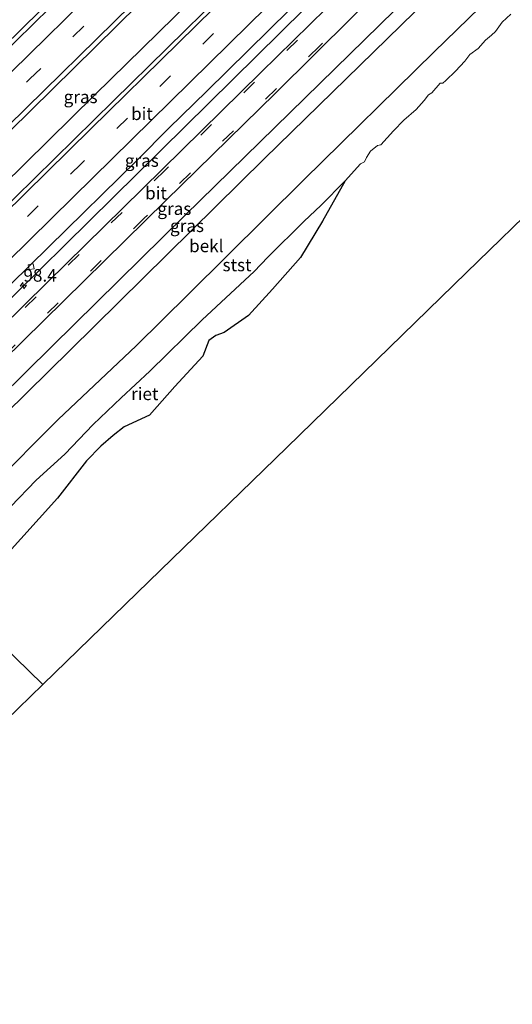
# Model space of a CAD drawing. Units: metres. Extents: x 149996 to 160007, y 562498 to 568753.
# Drawn here: x 152870 to 152968, y 565803 to 565999 of the extents above; entities that cross this region are included whole.
import ezdxf
from ezdxf.enums import TextEntityAlignment as Align

# ---------------------------------------------------------------- set-up
doc = ezdxf.new("R2010")
doc.units = ezdxf.units.M
doc.linetypes.add('VW-3-9_STREEP', pattern=[12, 3, -9])
doc.layers.get('0').update_dxf_attribs({"lineweight": 25})
for name, color, linetype, lineweight in [('B-ME-AM-KILOMETR-S-B1', 7, 'Continuous', 18), ('B-ME-BV-GELEIDECONSTRUCTIE-GELEIDERAIL-L-B1', 213, 'BV-GELEIDERAIL', 18), ('B-ME-GW-KRUINLIJN-L-B1', 93, 'Continuous', 18), ('B-ME-GW-TEENLIJN-L-B1', 93, 'Continuous', 18), ('B-ME-IE-GRASLAND-GV-B6', 93, 'Continuous', 18), ('B-ME-IE-HULPGEOMETRIE-L-B1', 53, 'Continuous', 18), ('B-ME-IE-RIET-GV-B6', 10, 'Continuous', 25), ('B-ME-KG-KADASTRAAL-OPNAMEDTMGRENS-L-B1', 10, 'Continuous', 25), ('B-ME-OB-BEKLEDING-GV-B6', 253, 'Continuous', 18), ('B-ME-OB-WATERLIJN-L-B1', 133, 'OB-WATERLIJN', 18), ('B-ME-OG-WATER-GV-B6', 153, 'Continuous', 18), ('B-ME-VH-VERH_SOORT-BITUMEN-GV-B6', 8, 'IE-TERREINAFSCHEIDING-NATUURLIJK-HOUTWAL', 18), ('B-ME-VV-KOLK-S-B1', 8, 'Continuous', 18), ('B-ME-VW-MARKERING-39STREEP-015-L-B1', 255, 'VW-3-9_STREEP', 18), ('B-ME-VW-MARKERING-STREEP-015-L-B1', 7, 'Continuous', 18)]:
    doc.layers.add(name, color=color, linetype=linetype, lineweight=lineweight)
doc.styles.add('NLCS-ISO', font='NLCS-ISO.TTF')
doc.linetypes.add('BV-GELEIDERAIL', pattern='A,10,-3,[108,NLCS.SHX,S=1,R=0,X=0,Y=0],-3', length=16)
doc.linetypes.add('IE-TERREINAFSCHEIDING-NATUURLIJK-HOUTWAL', pattern='A,7,-1.5,[67,NLCS.SHX,S=0.75,R=45,X=0,Y=0],-1.5,7,-1.5,[70,NLCS.SHX,S=0.75,R=0,X=0,Y=0],-1.5', length=20)
doc.linetypes.add('OB-WATERLIJN', pattern='A,10,[32,NLCS.SHX,S=2,R=0,X=0,Y=0],-12', length=22)

# ---------------------------------------------------------------- blocks, each defined once
blk = doc.blocks.new('hecto')
for p, q in [((0, 0.625), (-0.625, 0)), ((0, -0.625), (0, 0.625)), ((-0.625, 0), (0.625, 0)), ((0.625, 0), (0, -0.625))]:
    blk.add_line(p, q)
blk = doc.blocks.new('kolk')
blk.add_lwpolyline([(-0.5, -0.5), (0.5, -0.5), (0.5, 0.5), (-0.5, 0.5)], close=True)

msp = doc.modelspace()

# ---------------------------------------------------------------- linework, layer by layer
at = {"layer": 'B-ME-BV-GELEIDECONSTRUCTIE-GELEIDERAIL-L-B1'}
for points in [[(152795.0563, 565922.9393, 4.7579), (152829.1592, 565956.4051, 4.779), (152863.2328, 565989.9122, 4.7702), (152885.724, 566012.05, 4.794), (152913.242, 566039.132, 4.815), (152929.367, 566055.012, 4.804), (152934.5951, 566060.2682, 4.161)], [(152815.845, 565915.934, 4.9185), (152834.9124, 565934.6538, 4.907), (152852.9718, 565952.3806, 4.9001), (152885.349, 565984.142, 4.919), (152913.875, 566012.169, 4.891), (152935.6242, 566033.5334, 4.898), (152957.3735, 566054.8978, 4.9051)], [(152826.5398, 565902.3803, 4.6943), (152860.1563, 565935.404, 4.7205), (152893.7676, 565968.4473, 4.7282), (152927.0971, 566001.2667, 4.7358), (152960.6354, 566034.238, 4.7204), (152962.9514, 566036.524, 4.0785)]]:
    msp.add_polyline3d(points, dxfattribs=at)
at = {"layer": 'B-ME-GW-KRUINLIJN-L-B1'}
msp.add_polyline3d([(152835.9774, 565894.2687, 3.728), (152850.3551, 565908.0534, 3.6464), (152876.8277, 565934.1322, 3.6656), (152903.3004, 565960.211, 3.6848), (152936.0976, 565992.2807, 3.6891), (152968.8948, 566024.3504, 3.6933)], dxfattribs=at)
at = {"layer": 'B-ME-GW-TEENLIJN-L-B1'}
msp.add_polyline3d([(152841.792, 565884.641, 0.497), (152853.254, 565895.424, 0.319), (152864.588, 565906.109, 0.14), (152877.995, 565919.516, 0.118), (152893.562, 565934.17, 0.061), (152903.975, 565944.461, 0.118), (152926.919, 565967.248, 0.118), (152952.933, 565992.729, 0.108), (152977.965, 566017.098, 0.029)], dxfattribs=at)
at = {"layer": 'B-ME-IE-GRASLAND-GV-B6'}
for points in [[(152797.1548, 565931.0223, 4.1591), (152810.0168, 565943.7118, 4.173), (152837.1292, 565970.4006, 4.187), (152864.2416, 565997.0894, 4.2011), (152895.992, 566028.2739, 4.2095), (152927.7424, 566059.4584, 4.2179), (152936.4389, 566060.4861, 4.1457), (152910.0636, 566034.5647, 4.1621), (152886.6047, 566011.5553, 4.155), (152852.6738, 565978.3356, 4.152), (152847.3266, 565972.8721, 4.1351), (152822.2135, 565948.2865, 4.136), (152794.5733, 565921.0788, 4.1403), (152797.1548, 565931.0223, 4.1591)], [(152799.8919, 565909.8315, 4.3961), (152827.62, 565936.983, 4.395), (152859.739, 565968.5, 4.398), (152893.993, 566002.121, 4.394), (152912.1495, 566020.0265, 4.3985), (152941.865, 566049.3186, 4.3964), (152965.0915, 566057.6746, 4.3198), (152933.964, 566027.134, 4.278), (152910.446, 566003.984, 4.309), (152889.032, 565982.973, 4.303), (152865.474, 565959.864, 4.279), (152839.826, 565934.602, 4.322), (152823.9403, 565919.0307, 4.2787), (152799.8919, 565909.8315, 4.3961)], [(152966.2567, 566028.7367, 4.0778), (152968.8948, 566024.3504, 3.6933), (152936.0976, 565992.2807, 3.6891), (152903.3004, 565960.211, 3.6848), (152876.8277, 565934.1322, 3.6656), (152850.3551, 565908.0534, 3.6464), (152835.9774, 565894.2687, 3.728), (152833.419, 565898.2002, 4.0558), (152867.053, 565931.301, 4.067), (152899.413, 565963.09, 4.067), (152921.305, 565984.519, 4.046), (152936.654, 565999.669, 4.062), (152966.2567, 566028.7367, 4.0778)], [(152838.138, 565891.842, 3.04), (152835.9774, 565894.2687, 3.728), (152850.3551, 565908.0534, 3.6464), (152876.8277, 565934.1322, 3.6656), (152903.3004, 565960.211, 3.6848), (152936.0976, 565992.2807, 3.6891), (152968.8948, 566024.3504, 3.6933), (152971.383, 566022.786, 2.944), (152954.485, 566006.069, 2.951), (152919.07, 565971.453, 2.944), (152880.495, 565933.41, 2.963), (152858.764, 565912.075, 2.989), (152843.869, 565897.671, 2.973), (152838.138, 565891.842, 3.04)], [(152947.693, 566017.37, 4.093), (152918.407, 565988.605, 4.067), (152894.82, 565965.433, 4.074), (152875.838, 565946.772, 4.075), (152857.196, 565928.479, 4.087), (152829.3236, 565901.0455, 4.077), (152824.5367, 565903.3409, 4.051), (152833.848, 565912.528, 4.06), (152833.991, 565912.588, 4.059), (152834.23, 565912.54, 4.075), (152836.085, 565914.441, 4.064), (152836.322, 565914.496, 4.035), (152836.898, 565915.022, 4.047), (152836.982, 565915.402, 4.06), (152838.674, 565916.851, 4.024), (152838.576, 565916.988, 4.033), (152846.0354, 565924.3583, 4.028), (152876.103, 565953.824, 4.059), (152893.843, 565971.248, 4.09), (152900.0394, 565977.5343, 4.073), (152907.624, 565984.897, 4.07), (152940.567, 566017.327, 4.046)]]:
    msp.add_polyline3d(points, dxfattribs=at)
at = {"layer": 'B-ME-IE-HULPGEOMETRIE-L-B1'}
msp.add_polyline3d([(152858.476, 565882.7971, -0.4), (152874.951, 565866.753, -0.4)], dxfattribs=at)
at = {"layer": 'B-ME-IE-RIET-GV-B6'}
msp.add_polyline3d([(152868.4981, 565902.1231, -0.4), (152873.6147, 565907.4859, -0.4), (152879.361, 565912.6259, -0.4), (152884.9971, 565918.534, -0.4), (152890.5497, 565923.8627, -0.4), (152896.2451, 565929.1458, -0.4), (152906.6825, 565939.351, -0.4), (152917.0874, 565949.0185, -0.4), (152919.7561, 565951.8759, -0.4), (152927.0093, 565958.9825, -0.4), (152930.3435, 565962.1348, -0.4), (152935.1898, 565967.0529, -0.4), (152930.6551, 565959.0314, -0.4), (152926.2858, 565951.7788, -0.4), (152920.7316, 565945.4884, -0.4), (152915.918, 565940.234, -0.4), (152911.1044, 565936.8297, -0.4), (152909.4011, 565936.2377, -0.4), (152907.994, 565935.2756, -0.4), (152906.8091, 565932.1674, -0.4), (152901.2549, 565926.099, -0.4), (152896.2014, 565920.4224, -0.4), (152891.1656, 565918.0543, -0.4), (152888.9439, 565916.3521, -0.4), (152886.5001, 565914.206, -0.4), (152883.686, 565911.3198, -0.4), (152877.9096, 565903.8452, -0.4), (152859.5437, 565883.6418, -0.4)], dxfattribs=at)
at = {"layer": 'B-ME-KG-KADASTRAAL-OPNAMEDTMGRENS-L-B1'}
for points in [[(152874.951, 565866.753, -0.4), (152898.383, 565889.519, -0.4), (152923.54, 565913.963, -0.4), (152959.356, 565948.761, -0.4), (152991.323, 565979.821, -0.4), (153006.147, 565994.224, -0.4)], [(152874.951, 565866.753, -0.4), (152867.597, 565859.626, -0.4), (152865.621, 565857.677, -0.4), (152837.138, 565829.592, -0.4), (152808.656, 565801.507, -0.4), (152805.266, 565798.165, -0.4), (152780.159, 565773.436, -0.4), (152751.661, 565745.367, -0.4), (152743.119, 565736.953, -0.4)]]:
    msp.add_polyline3d(points, dxfattribs=at)
at = {"layer": 'B-ME-OB-BEKLEDING-GV-B6'}
for points in [[(152838.138, 565891.842, 3.04), (152843.869, 565897.671, 2.973), (152858.764, 565912.075, 2.989), (152880.495, 565933.41, 2.963), (152919.07, 565971.453, 2.944), (152954.485, 566006.069, 2.951), (152971.383, 566022.786, 2.944), (152977.965, 566017.098, 0.029), (152952.933, 565992.729, 0.108), (152926.919, 565967.248, 0.118), (152903.975, 565944.461, 0.118), (152893.562, 565934.17, 0.061), (152877.995, 565919.516, 0.118), (152864.588, 565906.109, 0.14), (152853.254, 565895.424, 0.319), (152841.792, 565884.641, 0.497), (152838.138, 565891.842, 3.04)], [(152864.588, 565906.109, 0.14), (152877.995, 565919.516, 0.118), (152893.562, 565934.17, 0.061), (152903.975, 565944.461, 0.118), (152926.919, 565967.248, 0.118), (152952.933, 565992.729, 0.108), (152977.965, 566017.098, 0.029)], [(152968.164, 566000.2293, -0.4), (152966.4221, 565998.6525, -0.4), (152965.101, 565996.7721, -0.4), (152964.3581, 565996.0587, -0.4), (152963.1277, 565995.0395, -0.4), (152961.6476, 565993.3869, -0.4), (152960.021, 565992.1749, -0.4), (152958.9909, 565990.8747, -0.4), (152957.1228, 565988.8801, -0.4), (152955.2034, 565986.9939, -0.4), (152954.6226, 565986.4915, -0.4), (152954.1335, 565986.464, -0.4), (152952.4254, 565984.5341, -0.4), (152951.8008, 565984.1927, -0.4), (152950.9086, 565983.0394, -0.4), (152949.3118, 565981.234, -0.4), (152946.8899, 565979.1248, -0.4), (152944.7993, 565977.0028, -0.4), (152942.2768, 565974.2059, -0.4), (152941.6033, 565974.0532, -0.4), (152940.2574, 565972.9231, -0.4), (152939.4376, 565971.659, -0.4), (152939.006, 565970.7926, -0.4), (152938.2351, 565970.4535, -0.4), (152935.1898, 565967.0529, -0.4), (152930.3435, 565962.1348, -0.4), (152927.0093, 565958.9825, -0.4), (152919.7561, 565951.8759, -0.4), (152917.0874, 565949.0185, -0.4), (152906.6825, 565939.351, -0.4), (152896.2451, 565929.1458, -0.4), (152890.5497, 565923.8627, -0.4), (152884.9971, 565918.534, -0.4), (152879.361, 565912.6259, -0.4), (152873.6147, 565907.4859, -0.4), (152868.4981, 565902.1231, -0.4)]]:
    msp.add_polyline3d(points, dxfattribs=at)
at = {"layer": 'B-ME-OB-WATERLIJN-L-B1'}
msp.add_polyline3d([(152968.164, 566000.2293, -0.4), (152966.4221, 565998.6525, -0.4), (152965.101, 565996.7721, -0.4), (152964.3581, 565996.0587, -0.4), (152963.1277, 565995.0395, -0.4), (152961.6476, 565993.3869, -0.4), (152960.021, 565992.1749, -0.4), (152958.9909, 565990.8747, -0.4), (152957.1228, 565988.8801, -0.4), (152955.2034, 565986.9939, -0.4), (152954.6226, 565986.4915, -0.4), (152954.1335, 565986.464, -0.4), (152952.4254, 565984.5341, -0.4), (152951.8008, 565984.1927, -0.4), (152950.9086, 565983.0394, -0.4), (152949.3118, 565981.234, -0.4), (152946.8899, 565979.1248, -0.4), (152944.7993, 565977.0028, -0.4), (152942.2768, 565974.2059, -0.4), (152941.6033, 565974.0532, -0.4), (152940.2574, 565972.9231, -0.4), (152939.4376, 565971.659, -0.4), (152939.006, 565970.7926, -0.4), (152938.2351, 565970.4535, -0.4), (152935.1898, 565967.0529, -0.4), (152930.3435, 565962.1348, -0.4), (152927.0093, 565958.9825, -0.4), (152919.7561, 565951.8759, -0.4), (152917.0874, 565949.0185, -0.4), (152906.6825, 565939.351, -0.4), (152896.2451, 565929.1458, -0.4), (152890.5497, 565923.8627, -0.4), (152884.9971, 565918.534, -0.4), (152879.361, 565912.6259, -0.4), (152873.6147, 565907.4859, -0.4), (152868.4981, 565902.1231, -0.4)], dxfattribs=at)
at = {"layer": 'B-ME-OG-WATER-GV-B6'}
for points in [[(152859.5437, 565883.6418, -0.4), (152877.9096, 565903.8452, -0.4), (152883.686, 565911.3198, -0.4), (152886.5001, 565914.206, -0.4), (152888.9439, 565916.3521, -0.4), (152891.1656, 565918.0543, -0.4), (152896.2014, 565920.4224, -0.4), (152901.2549, 565926.099, -0.4), (152906.8091, 565932.1674, -0.4), (152907.994, 565935.2756, -0.4), (152909.4011, 565936.2377, -0.4), (152911.1044, 565936.8297, -0.4), (152915.918, 565940.234, -0.4), (152920.7316, 565945.4884, -0.4), (152926.2858, 565951.7788, -0.4), (152930.6551, 565959.0314, -0.4), (152935.1898, 565967.0529, -0.4), (152938.2351, 565970.4535, -0.4), (152939.006, 565970.7926, -0.4), (152939.4376, 565971.659, -0.4), (152940.2574, 565972.9231, -0.4), (152941.6033, 565974.0532, -0.4), (152942.2768, 565974.2059, -0.4), (152944.7993, 565977.0028, -0.4), (152946.8899, 565979.1248, -0.4), (152949.3118, 565981.234, -0.4), (152950.9086, 565983.0394, -0.4), (152951.8008, 565984.1927, -0.4), (152952.4254, 565984.5341, -0.4), (152954.1335, 565986.464, -0.4), (152954.6226, 565986.4915, -0.4), (152955.2034, 565986.9939, -0.4), (152957.1228, 565988.8801, -0.4), (152958.9909, 565990.8747, -0.4), (152960.021, 565992.1749, -0.4), (152961.6476, 565993.3869, -0.4), (152963.1277, 565995.0395, -0.4), (152964.3581, 565996.0587, -0.4), (152965.101, 565996.7721, -0.4), (152966.4221, 565998.6525, -0.4), (152968.164, 566000.2293, -0.4)], [(152991.323, 565979.821, -0.4), (152959.356, 565948.761, -0.4), (152923.54, 565913.963, -0.4), (152898.383, 565889.519, -0.4), (152874.951, 565866.753, -0.4), (152858.476, 565882.7971, -0.4)], [(152772.6278, 565800.8049, -0.4), (152782.9956, 565809.3155, -0.4), (152789.6606, 565815.6799, -0.4), (152794.9927, 565821.8224, -0.4), (152800.7094, 565827.8467, -0.4), (152808.041, 565833.6191, -0.4), (152818.631, 565843.6099, -0.4), (152826.2588, 565853.0826, -0.4), (152829.5913, 565858.1889, -0.4), (152831.7389, 565860.4831, -0.4), (152834.9974, 565863.0733, -0.4), (152838.1077, 565865.2194, -0.4), (152842.6992, 565868.8457, -0.4), (152852.4343, 565878.0174, -0.4), (152858.476, 565882.7971, -0.4), (152874.951, 565866.753, -0.4), (152867.597, 565859.626, -0.4), (152865.621, 565857.677, -0.4), (152837.138, 565829.592, -0.4), (152808.656, 565801.507, -0.4)]]:
    msp.add_polyline3d(points, dxfattribs=at)
at = {"layer": 'B-ME-VH-VERH_SOORT-BITUMEN-GV-B6'}
for points in [[(152799.8919, 565909.8315, 4.3961), (152794.5733, 565921.0788, 4.1403), (152822.2135, 565948.2865, 4.136), (152847.3266, 565972.8721, 4.1351), (152852.6738, 565978.3356, 4.152), (152886.6047, 566011.5553, 4.155), (152910.0636, 566034.5647, 4.1621), (152936.4389, 566060.4861, 4.1457), (152936.453, 566060.488, 4.184), (152941.865, 566049.3186, 4.3964), (152912.1495, 566020.0265, 4.3985), (152893.993, 566002.121, 4.394), (152859.739, 565968.5, 4.398), (152827.62, 565936.983, 4.395), (152799.8919, 565909.8315, 4.3961)], [(152960.1306, 566029.6019, 4.0919), (152966.2567, 566028.7367, 4.0778), (152936.654, 565999.669, 4.062), (152921.305, 565984.519, 4.046), (152899.413, 565963.09, 4.067), (152867.053, 565931.301, 4.067), (152833.419, 565898.2002, 4.0558), (152829.3236, 565901.0455, 4.077), (152857.196, 565928.479, 4.087), (152875.838, 565946.772, 4.075), (152894.82, 565965.433, 4.074), (152918.407, 565988.605, 4.067), (152947.693, 566017.37, 4.093), (152960.1306, 566029.6019, 4.0919)], [(152940.567, 566017.327, 4.046), (152907.624, 565984.897, 4.07), (152900.0394, 565977.5343, 4.073), (152893.843, 565971.248, 4.09), (152876.103, 565953.824, 4.059), (152846.0354, 565924.3583, 4.028), (152838.576, 565916.988, 4.033), (152838.674, 565916.851, 4.024), (152836.982, 565915.402, 4.06), (152836.898, 565915.022, 4.047), (152836.322, 565914.496, 4.035), (152836.085, 565914.441, 4.064), (152834.23, 565912.54, 4.075), (152833.991, 565912.588, 4.059), (152833.848, 565912.528, 4.06), (152824.5367, 565903.3409, 4.051)], [(152824.5367, 565903.3409, 4.051), (152824.526, 565903.346, 4.103), (152823.9403, 565919.0307, 4.2787), (152839.826, 565934.602, 4.322), (152865.474, 565959.864, 4.279), (152889.032, 565982.973, 4.303), (152910.446, 566003.984, 4.309)]]:
    msp.add_polyline3d(points, dxfattribs=at)
at = {"layer": 'B-ME-VW-MARKERING-39STREEP-015-L-B1'}
for points in [[(152797.8776, 565914.0911, 4.3013), (152802.5763, 565918.7103, 4.2984), (152837.4905, 565953.0182, 4.2968), (152872.4047, 565987.3262, 4.2951), (152905.5511, 566019.9011, 4.3037), (152939.8068, 566053.5663, 4.3156)], [(152964.9901, 566051.4069, 4.225), (152952.4418, 566039.0767, 4.2545), (152917.5234, 566004.7651, 4.2452), (152882.6051, 565970.4534, 4.2358), (152855.3189, 565943.6533, 4.2303), (152824.1635, 565913.0526, 4.2223)], [(152960.7482, 566029.5147, 4.0905), (152934.2388, 566003.4832, 4.0965), (152899.2978, 565969.168, 4.0881), (152864.3568, 565934.8528, 4.0797), (152829.7339, 565900.7604, 4.0862)], [(152965.6426, 566028.8234, 4.0792), (152964.9278, 566028.1214, 4.0977), (152930.0446, 565993.8278, 4.077), (152895.1543, 565959.5824, 4.0828), (152860.264, 565925.337, 4.0886), (152833.0205, 565898.477, 4.0776)]]:
    msp.add_polyline3d(points, dxfattribs=at)
at = {"layer": 'B-ME-VW-MARKERING-STREEP-015-L-B1'}
for points in [[(152796.2565, 565917.5193, 4.2209), (152798.8788, 565920.096, 4.2188), (152833.8258, 565954.439, 4.2318), (152868.7747, 565988.7796, 4.2291), (152903.7236, 566023.1202, 4.2263), (152938.1647, 566056.9553, 4.2512)], [(152823.9814, 565917.93, 4.3135), (152849.547, 565943.041, 4.3344), (152884.5005, 565977.3795, 4.3377), (152919.454, 566011.718, 4.341), (152943.6176, 566035.4613, 4.348), (152965.0732, 566056.5437, 4.3027)], [(152799.4994, 565910.6617, 4.3952), (152801.8228, 565912.945, 4.3941), (152836.7558, 565947.266, 4.4058), (152871.6902, 565981.5866, 4.4016), (152906.6246, 566015.9072, 4.3975), (152941.4684, 566050.1372, 4.3808)], [(152824.3469, 565908.1414, 4.1421), (152846.079, 565929.507, 4.1535), (152880.993, 565963.798, 4.1586), (152915.907, 565998.089, 4.1638), (152939.9137, 566021.6739, 4.1684), (152964.9062, 566046.2274, 4.1468)]]:
    msp.add_polyline3d(points, dxfattribs=at)

# ---------------------------------------------------------------- block references
at = {"layer": 'B-ME-AM-KILOMETR-S-B1', "rotation": 9}
msp.add_blockref('hecto', (152871.099, 565946.189, 5.17), dxfattribs=at)
at = {"layer": 'B-ME-VV-KOLK-S-B1', "rotation": 9}
msp.add_blockref('kolk', (152872.6432, 565949.9311, 4.0039), dxfattribs=at)

# ---------------------------------------------------------------- texts
at = {"layer": 'B-ME-AM-KILOMETR-S-B1', "ltscale": 0.2, "style": 'NLCS-ISO'}
msp.add_text('98.4', height=2.5, dxfattribs=at).set_placement((152871.099, 565946.189, 5.17), align=Align.BOTTOM_LEFT)
at = {"layer": 'B-ME-IE-GRASLAND-GV-B6', "ltscale": 0.2, "style": 'NLCS-ISO'}
for p in [(152882.4917, 565983.7531), (152894.6801, 565971.0819), (152901.1569, 565961.5027), (152903.6802, 565958.0962)]:
    msp.add_text('gras', height=2.5, dxfattribs=at).set_placement(p, align=Align.MIDDLE_CENTER)
at = {"layer": 'B-ME-IE-RIET-GV-B6', "ltscale": 0.2, "style": 'NLCS-ISO'}
msp.add_text('riet', height=2.5, dxfattribs=at).set_placement((152895.2642, 565924.6398), align=Align.MIDDLE_CENTER)
at = {"layer": 'B-ME-OB-BEKLEDING-GV-B6', "ltscale": 0.2, "style": 'NLCS-ISO'}
for s, p in [('bekl', (152907.5263, 565954.0863)), ('stst', (152913.6422, 565950.2921))]:
    msp.add_text(s, height=2.5, dxfattribs=at).set_placement(p, align=Align.MIDDLE_CENTER)
at = {"layer": 'B-ME-VH-VERH_SOORT-BITUMEN-GV-B6', "ltscale": 0.2, "style": 'NLCS-ISO'}
for p in [(152894.7098, 565980.3898), (152897.5019, 565964.6007)]:
    msp.add_text('bit', height=2.5, dxfattribs=at).set_placement(p, align=Align.MIDDLE_CENTER)

doc.saveas('drawing.dxf')
